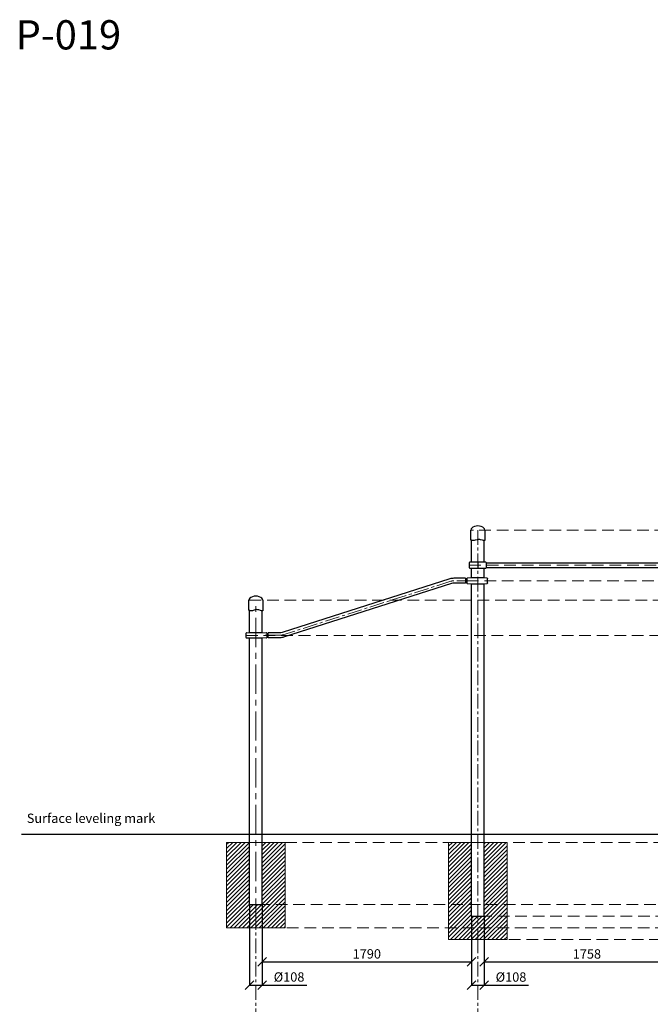
# Model space of a CAD drawing. Units: inches. Extents: x 439225 to 468216, y 38967 to 59709.
# Drawn here: x 439297 to 444690, y 51293 to 59709 of the extents above; entities that cross this region are included whole.
import ezdxf

# ---------------------------------------------------------------- set-up
doc = ezdxf.new("R2010")
doc.units = ezdxf.units.IN
doc.header["$MEASUREMENT"] = 0
doc.linetypes.add('CENTER', pattern=[2, 1.25, -0.25, 0.25, -0.25])
doc.linetypes.add('DASHED', pattern=[0.75, 0.5, -0.25])
doc.layers.get('0').update_dxf_attribs({"lineweight": 5})
for name, color, linetype, lineweight in [('KENGURU PRO_Axis', 7, 'Continuous', 5), ('KENGURU PRO_Base concreting', 7, 'Continuous', 5), ('KENGURU PRO_Measures', 7, 'Continuous', 5), ('KENGURU PRO_Structure', 7, 'Continuous', 5), ('KENGURU PRO_Surface', 1, 'Continuous', 5), ('KENGURU PRO_Text_pictures', 7, 'Continuous', 5)]:
    doc.layers.add(name, color=color, linetype=linetype, lineweight=lineweight)
doc.styles.add('Kenguru style dim', font='GOTHIC.TTF', dxfattribs={"height": 80})
doc.styles.get("Standard").update_dxf_attribs({"font": 'ARIALN.TTF'})
doc.styles.add('WROMLAT', font='arial.ttf', dxfattribs={"width": 0.8})
doc.dimstyles.new('Plāna_izmēri', dxfattribs={"dimscale": 500, "dimtxt": 0.0025, "dimasz": 0.007, "dimexe": 0.001, "dimexo": 0.001, "dimgap": 0.001, "dimtad": 1, "dimrnd": 0.05, "dimzin": 1, "dimtxsty": 'WROMLAT', "dimblk": 'OBLIQUE', "dimcen": 0.0017, "dimazin": 0, "dimtfac": 1, "dimtmove": 0, "dimatfit": 3, "dimfxl": 1.25, "dimfxlon": 1, "dimarcsym": 0})

# ---------------------------------------------------------------- blocks, each defined once
blk = doc.blocks.new('_Oblique')
at = {"color": 0, "linetype": 'ByBlock', "lineweight": -2}
blk.add_line((-0.5, -0.5), (0.5, 0.5), dxfattribs=at)
blk = doc.blocks.new('*D27')
at = {"layer": 'Defpoints', "color": 0, "transparency": 16777216}
for p in [(443268.6, 52046.3), (445026.7, 52046.3), (445026.7, 51655.7)]:
    blk.add_point(p, dxfattribs=at)
at = {"layer": 'KENGURU PRO_Measures', "color": 0, "lineweight": -2, "transparency": 16777216}
for p, q in [((443268.6, 52045.8), (443268.6, 51655.2)), ((443268.6, 51655.7), (445026.7, 51655.7))]:
    blk.add_line(p, q, dxfattribs=at)
at = {"layer": 'KENGURU PRO_Measures', "color": 0, "linetype": 'ByBlock', "lineweight": -2, "transparency": 16777216}
blk.add_line((445026.7, 52045.8), (445026.7, 51655.2), dxfattribs=at)
at = {"layer": 'KENGURU PRO_Measures', "color": 0, "lineweight": -2, "transparency": 16777216, "xscale": 75, "yscale": 75, "zscale": 75, "rotation": 180}
blk.add_blockref('_Oblique', (443268.6, 51655.7), dxfattribs=at)
at = {"layer": 'KENGURU PRO_Measures', "color": 0, "lineweight": -2, "transparency": 16777216, "xscale": 75, "yscale": 75, "zscale": 75}
blk.add_blockref('_Oblique', (445026.7, 51655.7), dxfattribs=at)
at = {"layer": 'KENGURU PRO_Measures', "color": 0, "transparency": 16777216, "insert": (444147.7, 51712.7), "char_height": 80, "attachment_point": 5, "style": 'Kenguru style dim'}
blk.add_mtext('1758', dxfattribs=at)
blk = doc.blocks.new('*D29')
at = {"layer": 'Defpoints', "color": 0, "transparency": 16777216}
for p in [(443160.6, 52046.3), (443268.6, 52046.3), (443268.6, 51455.7)]:
    blk.add_point(p, dxfattribs=at)
at = {"layer": 'KENGURU PRO_Measures', "color": 0, "lineweight": -2, "transparency": 16777216}
for p, q in [((443160.6, 52045.8), (443160.6, 51455.2)), ((443160.6, 51455.7), (443268.6, 51455.7)), ((443268.6, 51455.7), (443649.6, 51455.7))]:
    blk.add_line(p, q, dxfattribs=at)
at = {"layer": 'KENGURU PRO_Measures', "color": 0, "linetype": 'ByBlock', "lineweight": -2, "transparency": 16777216}
blk.add_line((443268.6, 52045.8), (443268.6, 51455.2), dxfattribs=at)
at = {"layer": 'KENGURU PRO_Measures', "color": 0, "lineweight": -2, "transparency": 16777216, "xscale": 75, "yscale": 75, "zscale": 75, "rotation": 180}
blk.add_blockref('_Oblique', (443160.6, 51455.7), dxfattribs=at)
at = {"layer": 'KENGURU PRO_Measures', "color": 0, "lineweight": -2, "transparency": 16777216, "xscale": 75, "yscale": 75, "zscale": 75}
blk.add_blockref('_Oblique', (443268.6, 51455.7), dxfattribs=at)
at = {"layer": 'KENGURU PRO_Measures', "color": 0, "transparency": 16777216, "insert": (443498.7, 51515.2), "char_height": 80, "attachment_point": 5, "style": 'Kenguru style dim'}
blk.add_mtext('%%c108', dxfattribs=at)
blk = doc.blocks.new('*D32')
at = {"layer": 'Defpoints', "color": 0, "transparency": 16777216}
for p in [(441370.6, 51946.3), (443160.6, 51846.8), (443160.6, 51656.2)]:
    blk.add_point(p, dxfattribs=at)
at = {"layer": 'KENGURU PRO_Measures', "color": 0, "lineweight": -2, "transparency": 16777216}
for p, q in [((441370.6, 51945.8), (441370.6, 51655.7)), ((441370.6, 51656.2), (443160.6, 51656.2))]:
    blk.add_line(p, q, dxfattribs=at)
at = {"layer": 'KENGURU PRO_Measures', "color": 0, "linetype": 'ByBlock', "lineweight": -2, "transparency": 16777216}
blk.add_line((443160.6, 51846.3), (443160.6, 51655.7), dxfattribs=at)
at = {"layer": 'KENGURU PRO_Measures', "color": 0, "lineweight": -2, "transparency": 16777216, "xscale": 75, "yscale": 75, "zscale": 75, "rotation": 180}
blk.add_blockref('_Oblique', (441370.6, 51656.2), dxfattribs=at)
at = {"layer": 'KENGURU PRO_Measures', "color": 0, "lineweight": -2, "transparency": 16777216, "xscale": 75, "yscale": 75, "zscale": 75}
blk.add_blockref('_Oblique', (443160.6, 51656.2), dxfattribs=at)
at = {"layer": 'KENGURU PRO_Measures', "color": 0, "transparency": 16777216, "insert": (442265.6, 51713.2), "char_height": 80, "attachment_point": 5, "style": 'Kenguru style dim'}
blk.add_mtext('1790', dxfattribs=at)
blk = doc.blocks.new('*D33')
at = {"layer": 'Defpoints', "color": 0, "transparency": 16777216}
for p in [(441262.6, 52146.3), (441370.6, 52146.3), (441370.6, 51456.2)]:
    blk.add_point(p, dxfattribs=at)
at = {"layer": 'KENGURU PRO_Measures', "color": 0, "lineweight": -2, "transparency": 16777216}
for p, q in [((441262.6, 52145.8), (441262.6, 51455.7)), ((441262.6, 51456.2), (441370.6, 51456.2)), ((441370.6, 51456.2), (441751.6, 51456.2))]:
    blk.add_line(p, q, dxfattribs=at)
at = {"layer": 'KENGURU PRO_Measures', "color": 0, "linetype": 'ByBlock', "lineweight": -2, "transparency": 16777216}
blk.add_line((441370.6, 52145.8), (441370.6, 51455.7), dxfattribs=at)
at = {"layer": 'KENGURU PRO_Measures', "color": 0, "lineweight": -2, "transparency": 16777216, "xscale": 75, "yscale": 75, "zscale": 75, "rotation": 180}
blk.add_blockref('_Oblique', (441262.6, 51456.2), dxfattribs=at)
at = {"layer": 'KENGURU PRO_Measures', "color": 0, "lineweight": -2, "transparency": 16777216, "xscale": 75, "yscale": 75, "zscale": 75}
blk.add_blockref('_Oblique', (441370.6, 51456.2), dxfattribs=at)
at = {"layer": 'KENGURU PRO_Measures', "color": 0, "transparency": 16777216, "insert": (441600.7, 51515.7), "char_height": 80, "attachment_point": 5, "style": 'Kenguru style dim'}
blk.add_mtext('%%c108', dxfattribs=at)
blk = doc.blocks.new('A$C6DDD495A')
at = {"color": 7, "lineweight": 30}
for p, q in [((0, 6.2), (0, 43.8)), ((3.7, 47.8), (30, 50)), ((30, 0), (3.7, 2.2)), ((30, 50), (138, 50)), ((138, 0), (30, 0)), ((138, 50), (174.2, 47.7)), ((174.2, 2.3), (138, 0)), ((178, 43.7), (178, 6.3))]:
    blk.add_line(p, q, dxfattribs=at)
for centre, start, end in [((4, 43.8), 94.76364, 180), ((4, 6.2), 180, 265.23636), ((174, 43.7), 0, 86.42367), ((174, 6.3), 273.57633, 0)]:
    blk.add_arc(centre, 4, start, end, dxfattribs=at)
blk = doc.blocks.new('A$C4AA15B2D')
at = {"color": 7, "lineweight": 30}
for p, q in [((0, 45), (0, 5)), ((143, 50), (5, 50)), ((148, 5), (148, 45)), ((5, 0), (143, 0))]:
    blk.add_line(p, q, dxfattribs=at)
blk.add_lwpolyline([(74, 50), (74, 0)], dxfattribs=at)
for centre, start, end in [((5, 45), 90, 180), ((5, 5), 180, 270), ((143, 45), 0, 90), ((143, 5), 270, 0)]:
    blk.add_arc(centre, 5, start, end, dxfattribs=at)

msp = doc.modelspace()

# ---------------------------------------------------------------- hatches: boundary and pattern name
at = {"layer": 'KENGURU PRO_Base concreting', "lineweight": 0}
h = msp.add_hatch(dxfattribs=at)
h.set_pattern_fill('ANSI31', scale=200, style=0)
h.set_pattern_definition([(45, (319584.885, 26035.13), (-17.6776695, 17.6776695), [])])
h.paths.add_polyline_path([(441262.6, 52676.3), (441066.6, 52676.3), (441066.6, 52246.3), (441262.6, 52246.3)])
h.paths.add_polyline_path([(441262.6, 52146.3), (441262.6, 52246.3), (441066.6, 52246.3), (441066.6, 51946.3), (441316.6, 51946.3), (441316.6, 52146.3)])
h.paths.add_polyline_path([(441316.6, 52146.3), (441316.6, 51946.3), (441566.6, 51946.3), (441566.6, 52146.3)])
h.paths.add_polyline_path([(441370.6, 52246.3), (441370.6, 52146.3), (441566.6, 52146.3), (441566.6, 52246.3)])
h.paths.add_polyline_path([(441566.6, 52676.3), (441370.6, 52676.3), (441370.6, 52246.3), (441566.6, 52246.3)])
h = msp.add_hatch(dxfattribs=at)
h.set_pattern_fill('ANSI31', scale=200, style=0)
h.set_pattern_definition([(45, (308628.745, 26035.13), (-17.6776695, 17.6776695), [])])
h.paths.add_polyline_path([(443160.6, 52676.3), (442964.6, 52676.3), (442964.6, 51846.3), (443214.6, 51846.3), (443214.6, 52046.3), (443160.6, 52046.3)])
h.paths.add_polyline_path([(443464.6, 51846.3), (443464.6, 52046.3), (443268.6, 52046.3), (443214.6, 52046.3), (443214.6, 51846.3)])
h.paths.add_polyline_path([(443464.6, 52676.3), (443268.6, 52676.3), (443268.6, 52046.3), (443464.6, 52046.3)])

# ---------------------------------------------------------------- linework, layer by layer
at = {"layer": 'KENGURU PRO_Axis', "linetype": 'CENTER', "lineweight": 0, "ltscale": 200}
msp.add_line((441316.6, 51946.3), (441316.6, 54746.3), dxfattribs=at)
at = {"layer": 'KENGURU PRO_Axis', "linetype": 'DASHED', "lineweight": 0, "ltscale": 200}
for p, q in [((441566.6, 52676.3), (450275.8, 52676.3)), ((441336.7, 52146.3), (451508.4, 52146.3)), ((443234.7, 52046.3), (451878.1, 52046.3)), ((441282.7, 51946.3), (450699.3, 51946.3)), ((443180.7, 51846.3), (451076.3, 51846.3))]:
    msp.add_line(p, q, dxfattribs=at)
for points in [[(453077, 55346.3), (443160.6, 55346.3)], [(443140.6, 55046.3), (452299.4, 55046.3)], [(443120.6, 54912.7), (451891.4, 54912.7)], [(441262.6, 54746.3), (451696.8, 54746.3)], [(441232.6, 54446.3), (451302.6, 54446.3)]]:
    msp.add_lwpolyline(points, dxfattribs=at)
at = {"layer": 'KENGURU PRO_Axis', "linetype": 'CENTER', "lineweight": 0, "ltscale": 100}
for points in [[(443214.6, 55346.3), (443214.6, 51846.3)], [(441316.6, 51130.4), (441316.6, 51946.3)], [(443214.6, 51130.4), (443214.6, 51846.3)]]:
    msp.add_lwpolyline(points, dxfattribs=at)
at = {"layer": 'KENGURU PRO_Base concreting', "color": 7, "lineweight": 0}
for points in [[(441066.6, 51946.3), (441566.6, 51946.3), (441566.6, 52676.3), (441066.6, 52676.3)], [(442964.6, 51846.3), (443464.6, 51846.3), (443464.6, 52676.3), (442964.6, 52676.3)]]:
    msp.add_lwpolyline(points, close=True, dxfattribs=at)
at = {"layer": 'KENGURU PRO_Structure', "lineweight": 30}
for p, q in [((443160.6, 55071.3), (443160.6, 55259.2)), ((443268.6, 55071.3), (443268.6, 55256.3)), ((443288.6, 55067.3), (445006.7, 55067.3)), ((443160.6, 54937.6), (443160.6, 55021.3)), ((443268.6, 54937.6), (443268.6, 55021.3)), ((443288.6, 55025.3), (445006.7, 55025.3)), ((443160.6, 52046.3), (443160.6, 54887.6)), ((443268.6, 52046.3), (443268.6, 54887.6)), ((441420.6, 54425.4), (441420.6, 54467.4)), ((443160.6, 52046.3), (443268.6, 52046.3))]:
    msp.add_line(p, q, dxfattribs=at)
at = {"layer": 'KENGURU PRO_Structure', "color": 7, "lineweight": 30}
for p, q in [((441262.6, 54471.3), (441262.6, 54659.2)), ((441370.6, 54471.3), (441370.6, 54656.3)), ((441262.6, 52146.3), (441262.6, 54421.3)), ((441370.6, 52146.3), (441370.6, 54421.3)), ((441262.6, 52146.3), (441370.6, 52146.3))]:
    msp.add_line(p, q, dxfattribs=at)
at = {"layer": 'KENGURU PRO_Structure', "color": 7, "lineweight": 0}
msp.add_line((441262.6, 52146.3), (441370.6, 52146.3), dxfattribs=at)
msp.add_line((441262.6, 52146.3), (441370.6, 52146.3), dxfattribs=at)
at = {"layer": 'KENGURU PRO_Structure', "color": 7, "lineweight": 30}
for points in [[(443273.6, 55346.3), (443273.6, 55256.5, -0.097579), (443254.4, 55258.8), (443238.9, 55263.8, 0.157928), (443208.1, 55263.8), (443192.6, 55258.8, -0.157928), (443161.8, 55258.8), (443155.6, 55260.8), (443155.6, 55346.3)], [(441375.6, 54746.3), (441375.6, 54656.5, -0.097579), (441356.4, 54658.8), (441340.9, 54663.8, 0.157928), (441310.1, 54663.8), (441294.6, 54658.8, -0.157928), (441263.8, 54658.8), (441257.6, 54660.8), (441257.6, 54746.3)]]:
    msp.add_lwpolyline(points, format="xyb", dxfattribs=at)
at = {"layer": 'KENGURU PRO_Structure', "color": 7, "linetype": 'CENTER', "lineweight": 0, "ltscale": 100}
msp.add_lwpolyline([(443160.6, 54912.7), (443010.6, 54912.7, 0.077378), (442983.2, 54908.5), (441547.9, 54450.7, -0.077339), (441520.6, 54446.4), (441370.6, 54446.4)], format="xyb", dxfattribs=at)
at = {"layer": 'KENGURU PRO_Structure', "lineweight": 30}
for points in [[(443110.6, 54933.7), (443010.6, 54933.7, 0.077378), (442976.9, 54928.5), (441541.5, 54470.7, -0.077339), (441520.6, 54467.4), (441420.6, 54467.4)], [(443110.6, 54891.7), (443010.6, 54891.7, 0.077378), (442989.6, 54888.5), (441554.2, 54430.7, -0.077339), (441520.6, 54425.4), (441420.6, 54425.4)]]:
    msp.add_lwpolyline(points, format="xyb", dxfattribs=at)
for points in [[(443110.6, 54933.7), (443110.6, 54891.7)], [(443120.6, 54929.5), (443110.6, 54929.5)], [(443120.6, 54895.8), (443110.6, 54895.8)], [(441420.6, 54463.2), (441410.6, 54463.2)], [(441420.6, 54429.5), (441410.6, 54429.5)]]:
    msp.add_lwpolyline(points, dxfattribs=at)
at = {"layer": 'KENGURU PRO_Structure', "color": 7, "lineweight": 30}
for centre in [(443214.6, 55346.3), (441316.6, 54746.3)]:
    msp.add_ellipse(centre, major_axis=(59, 0), ratio=0.59322, start_param=0, end_param=3.141593, dxfattribs=at)
at = {"layer": 'KENGURU PRO_Surface', "color": 1, "lineweight": 30}
msp.add_line((439312.6, 52746.3), (453376.1, 52746.3), dxfattribs=at)

# ---------------------------------------------------------------- block references
at = {"layer": 'KENGURU PRO_Structure', "color": 1}
msp.add_blockref('A$C4AA15B2D', (443140.6, 55021.3), dxfattribs=at)
at = {"layer": 'KENGURU PRO_Structure', "color": 1, "xscale": -1}
msp.add_blockref('A$C6DDD495A', (443298.6, 54887.6), dxfattribs=at)
at = {"layer": 'KENGURU PRO_Structure', "lineweight": 30}
msp.add_blockref('A$C6DDD495A', (441232.6, 54421.3), dxfattribs=at)

# ---------------------------------------------------------------- texts
at = {"layer": 'KENGURU PRO_Surface', "color": 1, "lineweight": 30, "insert": (439357.8, 52922.6), "char_height": 80, "width": 1767.095, "attachment_point": 1, "style": 'Kenguru style dim'}
msp.add_mtext('Surface leveling mark{\\H1.46086x; }\\P     {\\H1.51305x; }', dxfattribs=at)
at = {"layer": 'KENGURU PRO_Text_pictures', "insert": (439262.6, 59704.2), "char_height": 250, "width": 1767.095, "attachment_point": 1}
msp.add_mtext('{\\fCentury Gothic|b0|i0|c0|p34;P-019         }', dxfattribs=at)

# ---------------------------------------------------------------- dimensions: what is measured, and where the dimension line sits
at = {"layer": 'KENGURU PRO_Measures', "color": 7}
for base, p1, p2, picture, middle in [((441370.6, 51456.2), (441262.6, 52146.3), (441370.6, 52146.3), '*D33', (441600.7, 51456.2)), ((443268.6, 51455.7), (443160.6, 52046.3), (443268.6, 52046.3), '*D29', (443498.7, 51455.7))]:
    dim = msp.add_linear_dim(base=base, p1=p1, p2=p2, text='%%c<>', dimstyle='Plāna_izmēri', override={"dimtxt": 1, "dimasz": 0.15, "dimgap": 0.03, "dimdec": 0, "dimtxsty": 'Kenguru style dim', "dimfxlon": 0}, dxfattribs=at)
    dim.commit()
    dim.dimension.update_dxf_attribs({"geometry": picture, "text_midpoint": middle, "dimtype": 160})
for base, p1, p2, picture, middle in [((445026.7, 51655.7), (443268.6, 52046.3), (445026.7, 52046.3), '*D27', (444147.7, 51712.7)), ((443160.6, 51656.2), (441370.6, 51946.3), (443160.6, 51846.8), '*D32', (442265.6, 51713.2))]:
    dim = msp.add_linear_dim(base=base, p1=p1, p2=p2, dimstyle='Plāna_izmēri', override={"dimtxt": 1, "dimasz": 0.15, "dimgap": 0.03, "dimdec": 0, "dimtxsty": 'Kenguru style dim', "dimfxlon": 0}, dxfattribs=at)
    dim.commit()
    dim.dimension.update_dxf_attribs({"geometry": picture, "text_midpoint": middle})

doc.saveas('drawing.dxf')
